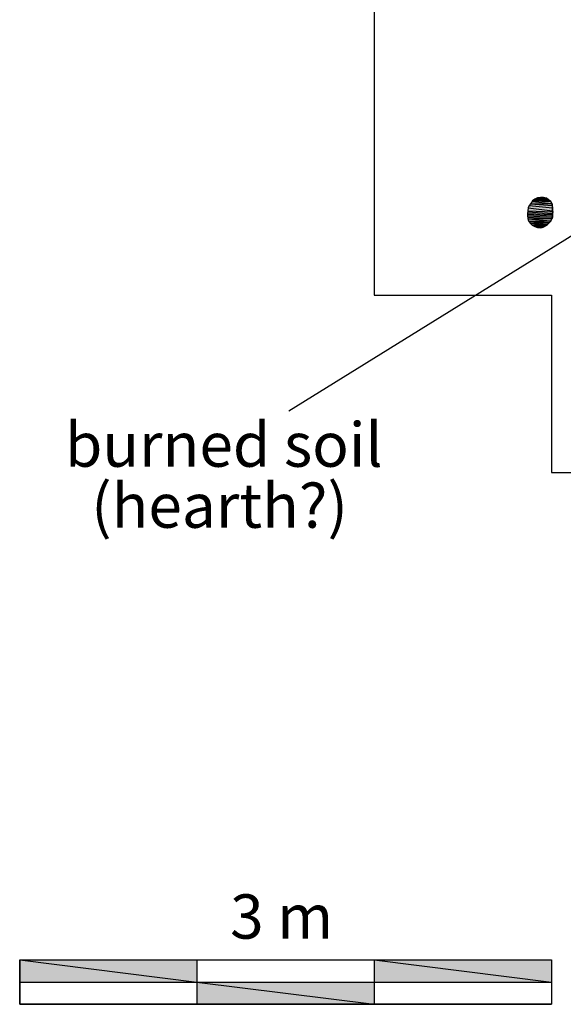
# Model space of a CAD drawing. Extents: x 1086958.6 to 1086974, y 699920 to 699939.
# Drawn here: x 1086959 to 1086962.1, y 699920 to 699925.6 of the extents above; entities that cross this region are included whole.
import ezdxf

# ---------------------------------------------------------------- set-up
doc = ezdxf.new("R2010")
doc.units = 0
for name, color, linetype in [('EXCAVACION', 7, 'CONTINUOUS'), ('LINES', 7, 'CONTINUOUS'), ('RASGOS', 7, 'CONTINUOUS'), ('SCALE', 7, 'CONTINUOUS'), ('TEXT', 7, 'CONTINUOUS')]:
    doc.layers.add(name, color=color, linetype=linetype)
doc.styles.add('CALIBRI', font='txt')

# ---------------------------------------------------------------- blocks, each defined once
blk = doc.blocks.new('*U5')
at = {"layer": 'SCALE', "linetype": 'CONTINUOUS'}
for p in [(1086961, 699920.25), (1086962, 699920.25)]:
    blk.add_line(p, (1086962, 699920.125), dxfattribs=at)
at = {"layer": 'SCALE', "linetype": 'CONTINUOUS', "extrusion": (0, 0, -1)}
for points in [[(-1086961, 699920.25), (-1086962, 699920.125), (-1086961, 699920.125)], [(-1086961, 699920.25), (-1086962, 699920.25), (-1086962, 699920.125)]]:
    blk.add_solid(points, dxfattribs=at)
blk = doc.blocks.new('*U6')
at = {"layer": 'SCALE', "linetype": 'CONTINUOUS'}
for p in [(1086960, 699920.125), (1086961, 699920.125)]:
    blk.add_line(p, (1086961, 699920), dxfattribs=at)
at = {"layer": 'SCALE', "linetype": 'CONTINUOUS', "extrusion": (0, 0, -1)}
for points in [[(-1086960, 699920.125), (-1086961, 699920), (-1086960, 699920)], [(-1086960, 699920.125), (-1086961, 699920.125), (-1086961, 699920)]]:
    blk.add_solid(points, dxfattribs=at)
blk = doc.blocks.new('*U7')
at = {"layer": 'SCALE', "linetype": 'CONTINUOUS'}
for p in [(1086959, 699920.25), (1086960, 699920.25)]:
    blk.add_line(p, (1086960, 699920.125), dxfattribs=at)
at = {"layer": 'SCALE', "linetype": 'CONTINUOUS', "extrusion": (0, 0, -1)}
for points in [[(-1086959, 699920.25), (-1086960, 699920.125), (-1086959, 699920.125)], [(-1086959, 699920.25), (-1086960, 699920.25), (-1086960, 699920.125)]]:
    blk.add_solid(points, dxfattribs=at)
blk = doc.blocks.new('*U24')
at = {"layer": 'RASGOS', "linetype": 'CONTINUOUS'}
for p, q in [((1086961.9055, 699924.5414), (1086961.9832, 699924.5378)), ((1086961.9164, 699924.5461), (1086961.9779, 699924.5414)), ((1086961.9203, 699924.5478), (1086961.9709, 699924.5461)), ((1086961.9337, 699924.5501), (1086961.9371, 699924.5507)), ((1086961.9337, 699924.5501), (1086961.9638, 699924.5478)), ((1086961.9371, 699924.5507), (1086961.9543, 699924.5501)), ((1086961.9543, 699924.5501), (1086961.9638, 699924.5478)), ((1086961.9638, 699924.5478), (1086961.9709, 699924.5461)), ((1086961.9709, 699924.5461), (1086961.9779, 699924.5414)), ((1086961.9779, 699924.5414), (1086961.9832, 699924.5378)), ((1086961.8687, 699924.4915), (1086962.0062, 699924.4749)), ((1086961.874, 699924.5052), (1086962.0048, 699924.4915)), ((1086961.8809, 699924.5149), (1086962.0037, 699924.5052)), ((1086961.8827, 699924.5174), (1086962.0029, 699924.5149)), ((1086961.8901, 699924.5272), (1086962.0015, 699924.5174)), ((1086961.8935, 699924.5316), (1086961.9961, 699924.5272)), ((1086961.9011, 699924.5378), (1086961.9907, 699924.5316)), ((1086961.9832, 699924.5378), (1086961.9907, 699924.5316)), ((1086961.9907, 699924.5316), (1086961.9961, 699924.5272)), ((1086961.9961, 699924.5272), (1086962.0015, 699924.5174)), ((1086962.0015, 699924.5174), (1086962.0029, 699924.5149)), ((1086962.0029, 699924.5149), (1086962.0037, 699924.5052)), ((1086962.0037, 699924.5052), (1086962.0048, 699924.4915)), ((1086962.0048, 699924.4915), (1086962.0062, 699924.4749)), ((1086961.8637, 699924.4467), (1086962.0049, 699924.4397)), ((1086961.8638, 699924.4554), (1086962.0054, 699924.4467)), ((1086961.8639, 699924.4612), (1086962.0061, 699924.4554)), ((1086961.8648, 699924.4397), (1086962.0028, 699924.4325)), ((1086961.865, 699924.4693), (1086962.0063, 699924.4612)), ((1086961.8658, 699924.4749), (1086962.0067, 699924.4693)), ((1086961.8659, 699924.4325), (1086962.002, 699924.4294)), ((1086962.0028, 699924.4325), (1086962.002, 699924.4294)), ((1086962.0049, 699924.4397), (1086962.0028, 699924.4325)), ((1086962.0054, 699924.4467), (1086962.0049, 699924.4397)), ((1086962.0061, 699924.4554), (1086962.0054, 699924.4467)), ((1086962.0063, 699924.4612), (1086962.0061, 699924.4554)), ((1086962.0062, 699924.4749), (1086962.0067, 699924.4693)), ((1086962.0067, 699924.4693), (1086962.0063, 699924.4612)), ((1086961.8667, 699924.4294), (1086961.997, 699924.4183)), ((1086961.8696, 699924.4183), (1086961.9967, 699924.4177)), ((1086961.8701, 699924.4177), (1086961.9891, 699924.4089)), ((1086961.877, 699924.4089), (1086961.9857, 699924.4057)), ((1086961.8795, 699924.4057), (1086961.9781, 699924.3985)), ((1086961.8879, 699924.3985), (1086961.9735, 699924.3951)), ((1086961.8917, 699924.3951), (1086961.9666, 699924.3902)), ((1086961.9003, 699924.3902), (1086961.9606, 699924.3871)), ((1086961.9057, 699924.3871), (1086961.9526, 699924.383)), ((1086961.9177, 699924.383), (1086961.9474, 699924.3818)), ((1086961.9369, 699924.3796), (1086961.921, 699924.3818)), ((1086961.9474, 699924.3818), (1086961.9369, 699924.3796)), ((1086961.9526, 699924.383), (1086961.9474, 699924.3818)), ((1086961.9606, 699924.3871), (1086961.9526, 699924.383)), ((1086961.9666, 699924.3902), (1086961.9606, 699924.3871)), ((1086961.9735, 699924.3951), (1086961.9666, 699924.3902)), ((1086961.9781, 699924.3985), (1086961.9735, 699924.3951)), ((1086961.9857, 699924.4057), (1086961.9781, 699924.3985)), ((1086961.9891, 699924.4089), (1086961.9857, 699924.4057)), ((1086961.9967, 699924.4177), (1086961.9891, 699924.4089)), ((1086961.997, 699924.4183), (1086961.9967, 699924.4177)), ((1086962.002, 699924.4294), (1086961.997, 699924.4183))]:
    blk.add_line(p, q, dxfattribs=at)
at = {"layer": 'RASGOS', "linetype": 'CONTINUOUS', "extrusion": (0, 0, -1)}
for points in [[(-1086961.9055, 699924.5414), (-1086961.9832, 699924.5378), (-1086961.9011, 699924.5378)], [(-1086961.9164, 699924.5461), (-1086961.9779, 699924.5414), (-1086961.9055, 699924.5414)], [(-1086961.9055, 699924.5414), (-1086961.9779, 699924.5414), (-1086961.9832, 699924.5378)], [(-1086961.9203, 699924.5478), (-1086961.9709, 699924.5461), (-1086961.9164, 699924.5461)], [(-1086961.9164, 699924.5461), (-1086961.9709, 699924.5461), (-1086961.9779, 699924.5414)], [(-1086961.9337, 699924.5501), (-1086961.9638, 699924.5478), (-1086961.9203, 699924.5478)], [(-1086961.9203, 699924.5478), (-1086961.9638, 699924.5478), (-1086961.9709, 699924.5461)], [(-1086961.9371, 699924.5507), (-1086961.9543, 699924.5501), (-1086961.9337, 699924.5501)], [(-1086961.9337, 699924.5501), (-1086961.9543, 699924.5501), (-1086961.9638, 699924.5478)], [(-1086961.8687, 699924.4915), (-1086962.0062, 699924.4749), (-1086961.8658, 699924.4749)], [(-1086961.874, 699924.5052), (-1086962.0048, 699924.4915), (-1086961.8687, 699924.4915)], [(-1086961.8687, 699924.4915), (-1086962.0048, 699924.4915), (-1086962.0062, 699924.4749)], [(-1086961.8809, 699924.5149), (-1086962.0037, 699924.5052), (-1086961.874, 699924.5052)], [(-1086961.874, 699924.5052), (-1086962.0037, 699924.5052), (-1086962.0048, 699924.4915)], [(-1086961.8827, 699924.5174), (-1086962.0029, 699924.5149), (-1086961.8809, 699924.5149)], [(-1086961.8809, 699924.5149), (-1086962.0029, 699924.5149), (-1086962.0037, 699924.5052)], [(-1086961.8901, 699924.5272), (-1086962.0015, 699924.5174), (-1086961.8827, 699924.5174)], [(-1086961.8827, 699924.5174), (-1086962.0015, 699924.5174), (-1086962.0029, 699924.5149)], [(-1086961.8935, 699924.5316), (-1086961.9961, 699924.5272), (-1086961.8901, 699924.5272)], [(-1086961.8901, 699924.5272), (-1086961.9961, 699924.5272), (-1086962.0015, 699924.5174)], [(-1086961.9011, 699924.5378), (-1086961.9907, 699924.5316), (-1086961.8935, 699924.5316)], [(-1086961.8935, 699924.5316), (-1086961.9907, 699924.5316), (-1086961.9961, 699924.5272)], [(-1086961.9011, 699924.5378), (-1086961.9832, 699924.5378), (-1086961.9907, 699924.5316)], [(-1086961.8638, 699924.4554), (-1086962.0054, 699924.4467), (-1086961.8637, 699924.4467)], [(-1086961.8637, 699924.4467), (-1086962.0049, 699924.4397), (-1086961.8648, 699924.4397)], [(-1086961.8637, 699924.4467), (-1086962.0054, 699924.4467), (-1086962.0049, 699924.4397)], [(-1086961.8639, 699924.4612), (-1086962.0061, 699924.4554), (-1086961.8638, 699924.4554)], [(-1086961.8638, 699924.4554), (-1086962.0061, 699924.4554), (-1086962.0054, 699924.4467)], [(-1086961.865, 699924.4693), (-1086962.0063, 699924.4612), (-1086961.8639, 699924.4612)], [(-1086961.8639, 699924.4612), (-1086962.0063, 699924.4612), (-1086962.0061, 699924.4554)], [(-1086961.8648, 699924.4397), (-1086962.0028, 699924.4325), (-1086961.8659, 699924.4325)], [(-1086961.8648, 699924.4397), (-1086962.0049, 699924.4397), (-1086962.0028, 699924.4325)], [(-1086961.8658, 699924.4749), (-1086962.0067, 699924.4693), (-1086961.865, 699924.4693)], [(-1086961.865, 699924.4693), (-1086962.0067, 699924.4693), (-1086962.0063, 699924.4612)], [(-1086961.8658, 699924.4749), (-1086962.0062, 699924.4749), (-1086962.0067, 699924.4693)], [(-1086961.8659, 699924.4325), (-1086962.002, 699924.4294), (-1086961.8667, 699924.4294)], [(-1086961.8659, 699924.4325), (-1086962.0028, 699924.4325), (-1086962.002, 699924.4294)], [(-1086961.8667, 699924.4294), (-1086961.997, 699924.4183), (-1086961.8696, 699924.4183)], [(-1086961.8667, 699924.4294), (-1086962.002, 699924.4294), (-1086961.997, 699924.4183)], [(-1086961.8696, 699924.4183), (-1086961.9967, 699924.4177), (-1086961.8701, 699924.4177)], [(-1086961.8696, 699924.4183), (-1086961.997, 699924.4183), (-1086961.9967, 699924.4177)], [(-1086961.8701, 699924.4177), (-1086961.9891, 699924.4089), (-1086961.877, 699924.4089)], [(-1086961.8701, 699924.4177), (-1086961.9967, 699924.4177), (-1086961.9891, 699924.4089)], [(-1086961.877, 699924.4089), (-1086961.9857, 699924.4057), (-1086961.8795, 699924.4057)], [(-1086961.877, 699924.4089), (-1086961.9891, 699924.4089), (-1086961.9857, 699924.4057)], [(-1086961.8795, 699924.4057), (-1086961.9781, 699924.3985), (-1086961.8879, 699924.3985)], [(-1086961.8795, 699924.4057), (-1086961.9857, 699924.4057), (-1086961.9781, 699924.3985)], [(-1086961.8879, 699924.3985), (-1086961.9735, 699924.3951), (-1086961.8917, 699924.3951)], [(-1086961.8879, 699924.3985), (-1086961.9781, 699924.3985), (-1086961.9735, 699924.3951)], [(-1086961.8917, 699924.3951), (-1086961.9666, 699924.3902), (-1086961.9003, 699924.3902)], [(-1086961.8917, 699924.3951), (-1086961.9735, 699924.3951), (-1086961.9666, 699924.3902)], [(-1086961.9003, 699924.3902), (-1086961.9606, 699924.3871), (-1086961.9057, 699924.3871)], [(-1086961.9003, 699924.3902), (-1086961.9666, 699924.3902), (-1086961.9606, 699924.3871)], [(-1086961.9057, 699924.3871), (-1086961.9526, 699924.383), (-1086961.9177, 699924.383)], [(-1086961.9057, 699924.3871), (-1086961.9606, 699924.3871), (-1086961.9526, 699924.383)], [(-1086961.9177, 699924.383), (-1086961.9474, 699924.3818), (-1086961.921, 699924.3818)], [(-1086961.9177, 699924.383), (-1086961.9526, 699924.383), (-1086961.9474, 699924.3818)], [(-1086961.921, 699924.3818), (-1086961.9474, 699924.3818), (-1086961.9369, 699924.3796)]]:
    blk.add_solid(points, dxfattribs=at)

msp = doc.modelspace()

# ---------------------------------------------------------------- linework, layer by layer
at = {"layer": 'EXCAVACION'}
msp.add_lwpolyline([(1086963, 699932), (1086963, 699930), (1086965, 699930), (1086965, 699929), (1086961, 699929), (1086961, 699924), (1086962, 699924), (1086962, 699923), (1086965, 699923), (1086965, 699922), (1086969, 699922), (1086969, 699920), (1086970, 699920), (1086970, 699928), (1086969, 699928), (1086969, 699929), (1086971, 699929), (1086971, 699932)], dxfattribs=at)
at = {"layer": 'LINES'}
msp.add_lwpolyline([(1086960.5191, 699923.3475), (1086962.5149, 699924.5851)], dxfattribs=at)
at = {"layer": 'RASGOS'}
msp.add_lwpolyline([(1086961.9369, 699924.3796), (1086961.9526, 699924.383), (1086961.9666, 699924.3902), (1086961.9781, 699924.3985), (1086961.9891, 699924.4089), (1086961.9967, 699924.4177), (1086962.002, 699924.4294), (1086962.0049, 699924.4397), (1086962.0061, 699924.4554), (1086962.0067, 699924.4693), (1086962.0058, 699924.4802), (1086962.0061, 699924.4947), (1086962.0039, 699924.513), (1086961.9961, 699924.5272), (1086961.9832, 699924.5378), (1086961.9709, 699924.5461), (1086961.9543, 699924.5501), (1086961.9371, 699924.5507), (1086961.9203, 699924.5478), (1086961.9055, 699924.5414), (1086961.8935, 699924.5316), (1086961.8827, 699924.5174), (1086961.874, 699924.5052), (1086961.8687, 699924.4915), (1086961.8658, 699924.4749), (1086961.8639, 699924.4612), (1086961.8637, 699924.4467), (1086961.8659, 699924.4325), (1086961.8696, 699924.4183), (1086961.8795, 699924.4057), (1086961.8917, 699924.3951), (1086961.9057, 699924.3871), (1086961.921, 699924.3818)], close=True, dxfattribs=at)
at = {"layer": 'SCALE'}
msp.add_lwpolyline([(1086959, 699920.25), (1086962, 699920.25), (1086962, 699920), (1086959, 699920)], close=True, dxfattribs=at)
for points in [[(1086959, 699920.25), (1086962, 699920.25), (1086962, 699920)], [(1086959, 699920.25), (1086959, 699920), (1086962, 699920)], [(1086960, 699920.25), (1086960, 699920)], [(1086961, 699920.25), (1086961, 699920)], [(1086959, 699920.125), (1086962, 699920.125)]]:
    msp.add_lwpolyline(points, dxfattribs=at)

# ---------------------------------------------------------------- block references
at = {"layer": 'RASGOS', "linetype": 'CONTINUOUS'}
msp.add_blockref('*U24', (0, 0), dxfattribs=at)
at = {"layer": 'SCALE', "linetype": 'CONTINUOUS'}
for name in ['*U7', '*U5', '*U6']:
    msp.add_blockref(name, (0, 0), dxfattribs=at)

# ---------------------------------------------------------------- texts
at = {"layer": 'TEXT', "style": 'CALIBRI'}
for s, p in [('burned soil', (1086959.2554, 699923.0318)), ('(hearth?)', (1086959.4034, 699922.6877)), ('3 m', (1086960.1869, 699920.3702))]:
    msp.add_text(s, height=0.25, dxfattribs=at).set_placement(p)

doc.saveas('drawing.dxf')
